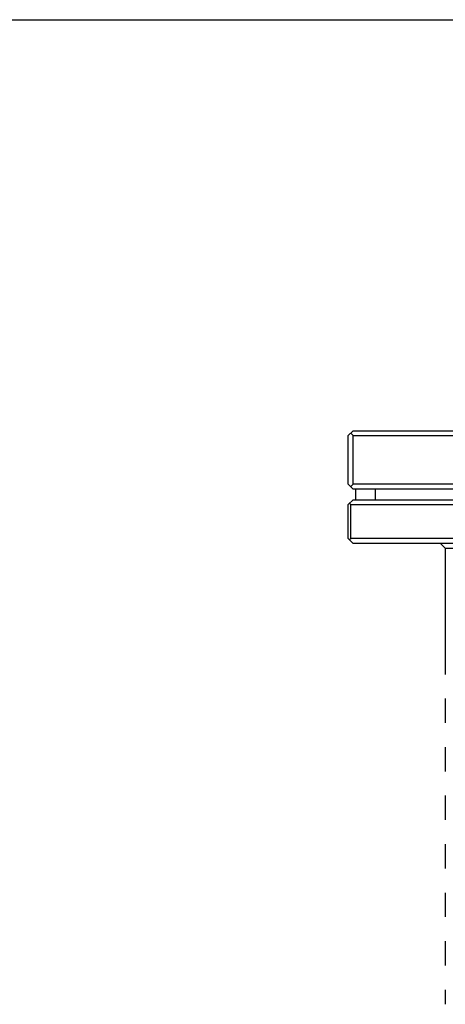
# Model space of a CAD drawing. Extents: x 0 to 420, y 0 to 297.
# Drawn here: x 210 to 254, y 196 to 297 of the extents above; entities that cross this region are included whole.
import ezdxf

# ---------------------------------------------------------------- set-up
doc = ezdxf.new("R2010")
doc.units = 0
doc.header["$LTSCALE"] = 23.1
doc.layers.get('0').update_dxf_attribs({"linetype": 'CONTINUOUS'})
doc.layers.add('06___PRT_ALL_SURFS', color=7, linetype='CONTINUOUS')
doc.layers.add('7_ALL_FEATURES', color=7, linetype='CONTINUOUS')

msp = doc.modelspace()

# ---------------------------------------------------------------- linework, layer by layer
at = {"color": 7, "linetype": 'CONTINUOUS'}
msp.add_line((0, 297), (420, 297), dxfattribs=at)
at = {"layer": '06___PRT_ALL_SURFS', "color": 7, "linetype": 'CONTINUOUS'}
msp.add_line((338.384, 248.637), (244.384, 248.637), dxfattribs=at)
at = {"layer": '7_ALL_FEATURES', "color": 7, "linetype": 'CONTINUOUS'}
for p, q in [((243.884, 254.137), (244.384, 254.637)), ((243.884, 249.137), (243.884, 254.137)), ((244.384, 254.137), (244.134, 254.387)), ((244.384, 254.637), (338.384, 254.637)), ((244.384, 249.137), (244.384, 254.137)), ((244.384, 254.137), (338.384, 254.137)), ((244.384, 248.637), (243.884, 249.137)), ((244.134, 248.887), (244.384, 249.137)), ((338.384, 249.137), (244.384, 249.137)), ((338.384, 248.637), (244.384, 248.637)), ((244.634, 248.637), (244.634, 247.537)), ((243.884, 247.037), (244.384, 247.537)), ((243.884, 243.537), (243.884, 247.037)), ((244.132, 243.537), (244.132, 247.037)), ((244.132, 247.037), (338.636, 247.037)), ((244.384, 247.537), (338.384, 247.537)), ((243.884, 243.537), (244.384, 243.037)), ((244.049, 243.454), (244.132, 243.537)), ((338.636, 243.537), (244.132, 243.537)), ((244.008, 243.413), (244.049, 243.454)), ((338.384, 243.037), (244.384, 243.037)), ((253.884, 242.537), (253.384, 243.037)), ((253.884, 242.537), (253.884, 229.537)), ((253.884, 242.537), (328.884, 242.537)), ((253.884, 227.037), (253.884, 224.537)), ((253.884, 222.037), (253.884, 219.537)), ((253.884, 217.037), (253.884, 214.537)), ((253.884, 212.037), (253.884, 209.537)), ((253.884, 207.037), (253.884, 204.537)), ((253.884, 202.037), (253.884, 199.537)), ((253.884, 197.037), (253.884, 195.537))]:
    msp.add_line(p, q, dxfattribs=at)
at = {"layer": '7_ALL_FEATURES', "color": 9, "linetype": 'CONTINUOUS'}
msp.add_line((246.634, 248.637), (246.634, 247.537), dxfattribs=at)
at = {"layer": '7_ALL_FEATURES', "color": 7, "linetype": 'CONTINUOUS'}
msp.add_ellipse((291.384, 294.537), major_axis=(67, 0), ratio=1, start_param=-2.3561945, end_param=-2.353577, dxfattribs=at)

doc.saveas('drawing.dxf')
